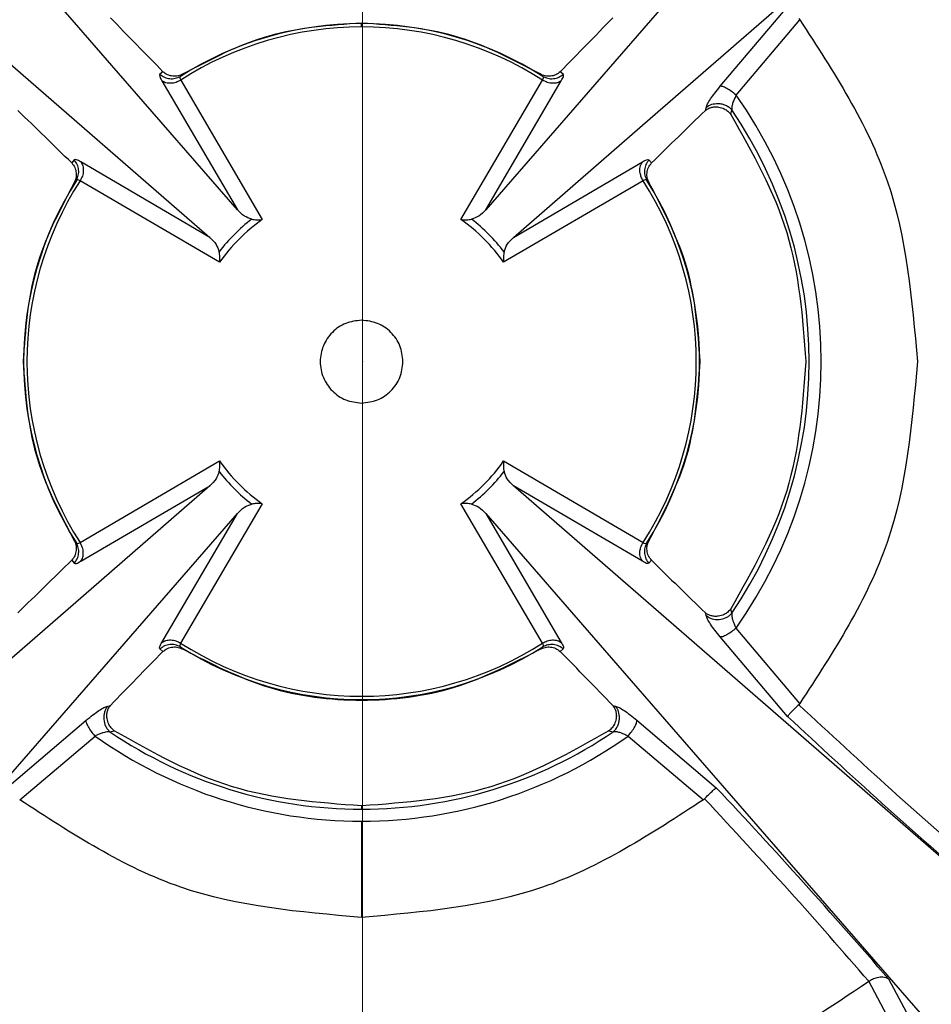
# Model space of a CAD drawing. Units: inches. Extents: x 0 to 11, y 0 to 8.5.
# Drawn here: x 2.1 to 2.1, y 2.4 to 2.4 of the extents above; entities that cross this region are included whole.
import ezdxf

# ---------------------------------------------------------------- set-up
doc = ezdxf.new("R2010")
doc.units = ezdxf.units.IN
doc.header["$MEASUREMENT"] = 0
doc.header["$PDSIZE"] = -1
doc.linetypes.add('CENTERX2', pattern=[0.7999999999999999, 0.5, -0.1, 0.1, -0.1])
doc.styles.add('SLDTEXTSTYLE0', font='TXT', dxfattribs={"width": 0.75})
doc.dimstyles.new('SLDDIMSTYLE0', dxfattribs={"dimtxt": 0.125, "dimasz": 0.13, "dimexe": 0, "dimexo": 0.0625, "dimgap": 0.03125, "dimtad": 0, "dimtih": 1, "dimtoh": 1, "dimlfac": 12, "dimrnd": 1e-09, "dimzin": 12, "dimdsep": 46, "dimtxsty": 'SLDTEXTSTYLE0', "dimsah": 1, "dimcen": 0.09, "dimadec": 0, "dimazin": 3, "dimtfac": 1, "dimtmove": 0, "dimatfit": 0, "dimfxl": 0, "dimfrac": 2, "dimtolj": 1, "dimtzin": 12, "dimarcsym": 0})
doc.dimstyles.new('SLDDIMSTYLE1', dxfattribs={"dimtxt": 0.125, "dimasz": 0.13, "dimexe": 0, "dimexo": 0.0625, "dimgap": 0.03125, "dimtad": 0, "dimtih": 1, "dimtoh": 1, "dimlfac": 12, "dimrnd": 1e-09, "dimzin": 12, "dimdsep": 46, "dimtxsty": 'SLDTEXTSTYLE0', "dimsah": 1, "dimcen": 0.09, "dimadec": 0, "dimazin": 3, "dimtfac": 1, "dimtofl": 0, "dimtmove": 0, "dimatfit": 3, "dimfxl": 0, "dimfrac": 2, "dimtolj": 1, "dimtzin": 12, "dimarcsym": 0})
doc.dimstyles.new('SLDDIMSTYLE2', dxfattribs={"dimtxt": 0.125, "dimasz": 0.13, "dimexe": 0, "dimexo": 0.0625, "dimgap": 0.03125, "dimtad": 0, "dimtih": 1, "dimtoh": 1, "dimlfac": 12, "dimrnd": 1e-09, "dimzin": 4, "dimdsep": 46, "dimtxsty": 'SLDTEXTSTYLE0', "dimsah": 1, "dimcen": 0.09, "dimadec": 0, "dimazin": 1, "dimtfac": 1, "dimtmove": 0, "dimatfit": 0, "dimfxl": 0, "dimfrac": 2, "dimtolj": 1, "dimtzin": 12, "dimarcsym": 0})

# ---------------------------------------------------------------- blocks, each defined once
blk = doc.blocks.new('_D')
at = {"color": 7, "linetype": 'Continuous', "lineweight": 18}
for p, q in [((1.796679346289298, 2.370682176072803), (1.796679346289298, 1.784951847658678)), ((1.796679346289298, 1.909951847658678), (1.535881046274713, 1.909951847658678)), ((2.076217271688209, 1.909951847658678), (2.326217271688209, 1.909951847658678)), ((1.157263435642381, 1.908996967022874), (1.119177498531043, 1.908996967022874)), ((1.119177498531043, 1.908996967022874), (1.119177498531043, 1.710559461056543)), ((1.388166204900554, 1.908996967022874), (1.426252142011891, 1.908996967022874)), ((1.426252142011891, 1.908996967022874), (1.426252142011891, 1.710559461056543)), ((2.076217271688209, 1.889588585697996), (2.076217271688209, 1.784951847658678)), ((1.119177498531043, 1.710559461056543), (1.157263435642381, 1.710559461056543)), ((1.426252142011891, 1.710559461056543), (1.388166204900554, 1.710559461056543))]:
    blk.add_line(p, q, dxfattribs=at)
for points in [[(1.796679346289298, 1.909951847658678), (1.666679346289298, 1.929951847658678), (1.666679346289298, 1.889951847658678)], [(2.076217271688209, 1.909951847658678), (2.206217271688208, 1.889951847658678), (2.206217271688208, 1.929951847658678)]]:
    blk.add_solid(points, dxfattribs=at)
at = {"color": 7, "linetype": 'Continuous', "lineweight": 18, "char_height": 0.125, "attachment_point": 1, "style": 'SLDTEXTSTYLE0'}
for s, insert in [('3.35', (1.111082861624313, 2.095521063054662)), ('8.5', (1.157263435642381, 1.87169294227788))]:
    blk.add_mtext(s, dxfattribs=dict(at, insert=insert))
blk = doc.blocks.new('_D_1')
at = {"color": 7, "linetype": 'Continuous', "lineweight": 18}
for p, q in [((0.9399293462893306, 2.370682176072807), (0.9399293462893306, 1.352404082897015)), ((2.076217271688209, 2.370682176072807), (2.076217271688209, 1.352404082897015)), ((0.9399293462893306, 1.477404082897015), (1.198726499800895, 1.477404082897015)), ((2.076217271688209, 1.477404082897015), (1.817420118176644, 1.477404082897015)), ((1.346441377841298, 1.476449202261211), (1.30835544072996, 1.476449202261211)), ((1.30835544072996, 1.476449202261211), (1.30835544072996, 1.27801169629488)), ((1.669705276802485, 1.476449202261211), (1.707791213913823, 1.476449202261211)), ((1.707791213913823, 1.476449202261211), (1.707791213913823, 1.27801169629488)), ((1.30835544072996, 1.27801169629488), (1.346441377841298, 1.27801169629488)), ((1.707791213913823, 1.27801169629488), (1.669705276802485, 1.27801169629488))]:
    blk.add_line(p, q, dxfattribs=at)
for points in [[(0.9399293462893306, 1.477404082897015), (1.069929346289331, 1.457404082897015), (1.069929346289331, 1.497404082897015)], [(2.076217271688209, 1.477404082897015), (1.946217271688209, 1.497404082897015), (1.946217271688209, 1.457404082897015)]]:
    blk.add_solid(points, dxfattribs=at)
at = {"color": 7, "linetype": 'Continuous', "lineweight": 18, "char_height": 0.125, "attachment_point": 1, "style": 'SLDTEXTSTYLE0'}
for s, insert in [('13.64', (1.300260822156351, 1.662973298292999)), ('34.6', (1.346441377841298, 1.439145177516217))]:
    blk.add_mtext(s, dxfattribs=dict(at, insert=insert))
blk = doc.blocks.new('_D_2')
at = {"color": 7, "linetype": 'Continuous', "lineweight": 18}
for p, q in [((0.660430904424615, 2.370692541492544), (0.6604199902246516, 0.8799498690710436)), ((2.076216905622349, 2.370682176074147), (2.076205991422385, 0.8799395036526463)), ((0.6604209053893011, 1.004949869067693), (1.058967096800293, 1.004946951184609)), ((2.076206906587035, 1.004939503649296), (1.677660715176042, 1.004942421532381)), ((1.206681974840695, 1.003989805722691), (1.168596037729358, 1.003989805722691)), ((1.168596037729358, 1.003989805722691), (1.168596037729358, 0.80555229975636)), ((1.529945873801883, 1.003989805722691), (1.568031810913221, 1.003989805722691)), ((1.568031810913221, 1.003989805722691), (1.568031810913221, 0.80555229975636)), ((1.168596037729358, 0.80555229975636), (1.206681974840695, 0.80555229975636)), ((1.568031810913221, 0.80555229975636), (1.529945873801883, 0.80555229975636))]:
    blk.add_line(p, q, dxfattribs=at)
for points in [[(0.6604209053893011, 1.004949869067693), (0.7904207589594731, 0.9849489172969941), (0.7904210518121609, 1.024948917295922)], [(2.076206906587035, 1.004939503649296), (1.946207053016863, 1.024940455419995), (1.946206760164175, 0.9849404554210675)]]:
    blk.add_solid(points, dxfattribs=at)
at = {"color": 7, "linetype": 'Continuous', "lineweight": 18, "char_height": 0.125, "attachment_point": 1, "style": 'SLDTEXTSTYLE0'}
for s, insert in [('16.99', (1.160501419155749, 1.190513901754479)), ('43.2', (1.206681974840695, 0.9666857809776968))]:
    blk.add_mtext(s, dxfattribs=dict(at, insert=insert))
blk = doc.blocks.new('_D_5')
at = {"color": 7, "linetype": 'Continuous', "lineweight": 18}
for p, q in [((1.576209918506817, 2.204408676072869), (1.576209918506817, 3.248865982548063)), ((2.576209918506817, 2.204408676072869), (2.576209918506817, 3.248865982548063)), ((1.576209918506817, 3.123865982548063), (1.326209918506817, 3.123865982548063)), ((2.576209918506817, 3.123865982548063), (2.826209918506817, 3.123865982548063)), ((1.914577987359345, 3.122911101912258), (1.876492050248007, 3.122911101912258)), ((1.876492050248007, 3.122911101912258), (1.876492050248007, 2.924473595945927)), ((2.237841886320532, 3.122911101912258), (2.27592782343187, 3.122911101912258)), ((2.27592782343187, 3.122911101912258), (2.27592782343187, 2.924473595945927)), ((1.876492050248007, 2.924473595945927), (1.914577987359345, 2.924473595945927)), ((2.27592782343187, 2.924473595945927), (2.237841886320532, 2.924473595945927))]:
    blk.add_line(p, q, dxfattribs=at)
for points in [[(1.576209918506817, 3.123865982548063), (1.446209918506817, 3.143865982548063), (1.446209918506817, 3.103865982548063)], [(2.576209918506817, 3.123865982548063), (2.706209918506817, 3.103865982548063), (2.706209918506817, 3.143865982548063)]]:
    blk.add_solid(points, dxfattribs=at)
at = {"color": 7, "linetype": 'Continuous', "lineweight": 18, "char_height": 0.125, "attachment_point": 1, "style": 'SLDTEXTSTYLE0'}
for s, insert in [('12.00', (1.868397431674398, 3.309435197944046)), ('30.5', (1.914577987359345, 3.085607077167264))]:
    blk.add_mtext(s, dxfattribs=dict(at, insert=insert))

msp = doc.modelspace()

# ---------------------------------------------------------------- linework, layer by layer
at = {"color": 7, "linetype": 'CENTERX2', "lineweight": 18}
msp.add_line((2.076217271688209, 1.939588585697996), (2.076217271688209, 2.901775766447618), dxfattribs=at)
at = {"color": 7, "linetype": 'Continuous', "lineweight": 25}
for p, q in [((2.100418925961132, 2.44890881170829), (2.080991483246349, 2.426567761293775)), ((2.047952618932426, 2.444921886608635), (2.070293668704684, 2.425494444451481)), ((2.090083044120354, 2.431354337389337), (2.092696135929644, 2.434433545288869)), ((2.076179616344144, 2.433655487661881), (2.076179620101747, 2.433783311366143)), ((2.090694348135128, 2.43101239763192), (2.093165912277832, 2.433936024246488)), ((2.093125432292736, 2.43398085938092), (2.093165912398603, 2.433936024340735)), ((2.068478449102432, 2.431921443668516), (2.068360397495449, 2.431820262141757)), ((2.069152576844289, 2.431739560039071), (2.069260995419041, 2.431833900707833)), ((2.083098195336532, 2.431833453641358), (2.083206543195223, 2.431739147024558)), ((2.083998726197605, 2.431819801544909), (2.083880682255805, 2.431920991627269)), ((2.068439416200595, 2.431567316849019), (2.071367333347098, 2.426568043517782)), ((2.06916527409456, 2.431595978528626), (2.072328051097221, 2.426189044409154)), ((2.080030742271415, 2.42618881814238), (2.083193837219066, 2.431595566578373)), ((2.080991483167431, 2.426567761253512), (2.083919693864206, 2.431566862094853)), ((2.089505618653419, 2.430415801371963), (2.089531654887497, 2.430522088524228)), ((2.090490199144345, 2.430267423625541), (2.090528709311282, 2.430438063462266)), ((2.065041629175625, 2.428501686774243), (2.064940439094135, 2.42838364283211)), ((2.070293668788806, 2.425494444286597), (2.065294568625525, 2.428422654440544)), ((2.082065082941648, 2.425494097372959), (2.087064356247331, 2.428422014502703)), ((2.087317301826163, 2.428501033502634), (2.087418483629622, 2.428382982148508)), ((2.065027941122803, 2.427601098008002), (2.065122288255664, 2.427709511020451)), ((2.070672612578862, 2.42453370284951), (2.065265864142606, 2.427696797797258)), ((2.087093017700179, 2.427696157019318), (2.081686083569021, 2.424533380023015)), ((2.087236598916384, 2.427708854743602), (2.087330901100008, 2.427600498240904)), ((2.065265452445658, 2.413668234277604), (2.070672386574996, 2.4168310112727)), ((2.081685857564865, 2.416830688446645), (2.08709260600115, 2.413667593498873)), ((2.06529411387078, 2.412942376776686), (2.070293387202143, 2.415870293923305)), ((2.087063901519008, 2.412941736855382), (2.082064800697314, 2.415869947535089)), ((2.104405851211586, 2.396442504689674), (2.082064800737564, 2.415869947456196)), ((2.072327727872311, 2.415175573153775), (2.069164632924661, 2.409768824717784)), ((2.083193196435, 2.409768413017142), (2.08003041939866, 2.415175347227855)), ((2.051939544113651, 2.392455579508538), (2.071366986879974, 2.414796629982368)), ((2.06843877627928, 2.409797529201102), (2.07136698695882, 2.414796630022594)), ((2.08099113679669, 2.414796347778325), (2.083919053943251, 2.409797074446999)), ((2.065121871228365, 2.413655536550939), (2.065027569042349, 2.413763893057048)), ((2.087330529023842, 2.413763293292694), (2.087236181890554, 2.413654880279683)), ((2.064939986514354, 2.412981409149535), (2.065041168317883, 2.412863357793862)), ((2.087418031050466, 2.412980748468148), (2.0873168409688, 2.41286270452235)), ((2.089531065864987, 2.41084152821199), (2.089505036367122, 2.410947816421648)), ((2.09052813461996, 2.410925485453388), (2.090489634984596, 2.411096125333031)), ((2.092695327408479, 2.406929875237563), (2.090082405923618, 2.410009247882241)), ((2.09316512970231, 2.407427364641777), (2.090693738257394, 2.41035113722338)), ((2.069260332715307, 2.409530901696637), (2.069151919692262, 2.409625248838752)), ((2.083205894174531, 2.409624831809878), (2.083097538765121, 2.409530530300201)), ((2.068477787891873, 2.409443399669466), (2.068359743941484, 2.409544589755154)), ((2.083998072927573, 2.409544128892696), (2.083880021573139, 2.409442947087518)), ((2.066338567635776, 2.407330364854953), (2.066444855828189, 2.407356394335141)), ((2.085912840791321, 2.407355812067611), (2.086019127948013, 2.407329775832443)), ((2.093165129878511, 2.407427364504299), (2.09312465031504, 2.407382536058847)), ((2.062426914660966, 2.404166103311327), (2.065506287273433, 2.406779024768676)), ((2.086851376813048, 2.406778386599651), (2.089930584712946, 2.404165294790168)), ((2.066422524776189, 2.406333296177806), (2.066593164654683, 2.406371795812686)), ((2.085764463107569, 2.406371231616375), (2.085935102939929, 2.40633272145052)), ((2.062924403903812, 2.403696300861163), (2.065848176182683, 2.406167692816491)), ((2.086509436146494, 2.406167082579319), (2.089433058666661, 2.403695515701616)), ((2.089477898658103, 2.40373599832989), (2.089433058871433, 2.403695515439163)), ((2.076178728863215, 2.403457786108542), (2.076178725119876, 2.403330414130133)), ((2.076178711483781, 2.402866428195469), (2.076178601868818, 2.399136636125129)), ((2.096655155006265, 2.395132375942964), (2.095842248580059, 2.396659516159648)), ((2.096604704269241, 2.396755013889065), (2.097491159812463, 2.395090667090471))]:
    msp.add_line(p, q, dxfattribs=at)
at = {"color": 7, "linetype": 'Continuous', "lineweight": 25, "flags": 128}
for points in [[(2.07136733341949, 2.426568043480843), (2.066757302316465, 2.431869923137096), (2.051941204620035, 2.448910234935056)], [(2.082065082904667, 2.425494097300484), (2.087366962560905, 2.430104128403496), (2.104407274359106, 2.444920226100136)], [(2.070293387239079, 2.415870293995689), (2.064991507582832, 2.411260262892678), (2.047951195784607, 2.396444165196045)], [(2.080991136724261, 2.414796347815283), (2.085601167827277, 2.40949446815904), (2.100417265523492, 2.392454156361322)]]:
    msp.add_lwpolyline(points, dxfattribs=at)
at = {"color": 7, "linetype": 'Continuous', "lineweight": 25}
for centre, radius, start, end in [((2.076179235071863, 2.420682195648078), 0.04593175853018423, 89.99831613275268, 355.4419136097494), ((2.076179235071863, 2.420682195648078), 0.04593175853018423, 2.050645525357726, 89.99831613275268), ((2.26866862368138, 2.628935379723281), 0.280874699800326, 223.9475154406076, 224.5418446244379), ((2.076179235071863, 2.420682195648078), 0.01310111572218465, 89.99831613275147, 122.434864936278), ((2.076179235071863, 2.420682195648078), 0.01297329200144189, 89.99831613275215, 122.7276390851514), ((2.076179235071863, 2.420682195648078), 0.01297329211685703, 57.26899375187261, 89.9983161327534), ((2.076179235071863, 2.420682195648078), 0.01310111572476048, 57.56176745038232, 89.9983161327518), ((1.883702085791364, 2.628946695188423), 0.2808747021994778, 315.4547878412931, 316.0491164139281), ((2.07617923507933, 2.420682195648077), 0.01781576773284074, 324.5576950386184, 35.43892364336479), ((1.867914716606618, 2.228205027019152), 0.2808747292654204, 45.45478785836265, 46.0491139110381), ((2.284432418039749, 2.228192808179546), 0.2808746982103849, 133.9475154395092, 134.5418444730366), ((2.076179235071863, 2.420682195648078), 0.01735178263806238, 325.7857704732406, 34.21086642349967), ((2.076179235071863, 2.420682195648078), 0.01310111572634576, 147.5617487089006, 212.4348694344338), ((2.076179235071863, 2.420682195648078), 0.01297329211598244, 147.2689936726231, 212.7276411532183), ((2.076179235071863, 2.420682195648078), 0.01297329211583752, 327.2689933832428, 32.72764115102534), ((2.076179235071863, 2.420682195648078), 0.01310111572633969, 327.5617487176222, 32.43486942607369), ((2.076179235071863, 2.420682195648078), 0.006974496605252529, 127.6405422486157, 142.3560937696661), ((2.076179235071863, 2.420682195648078), 0.006719895918132086, 124.9668001229362, 145.0298327074619), ((2.076179235071863, 2.420682195648078), 0.006719895919561761, 34.96680056800047, 55.02983272696305), ((2.076179235071863, 2.420682195648078), 0.00697449658939278, 37.64053807264028, 52.35609418778623), ((2.076179235071863, 2.420682195648078), 0.006719895919562124, 214.9668005679991, 235.0298327269639), ((2.076179235071863, 2.420682195648078), 0.006719895832487297, 304.9668017162797, 325.0298327074618), ((2.076179235071863, 2.420682195648078), 0.006974496589507102, 217.640538066296, 232.3560941814571), ((2.076179235071863, 2.420682195648078), 0.006974496589449579, 307.6405380694679, 322.3560941846184), ((1.867926052084881, 2.613171583133362), 0.2808746982357959, 313.9475154399117, 314.5418444733829), ((2.284443753544964, 2.613159364294758), 0.2808747292825882, 225.4547878599942, 226.0491139122305), ((2.076179235071863, 2.420682195648078), 0.013101115724836, 237.5617486484424, 302.434869467278), ((2.076179235071863, 2.420682195648078), 0.01297329211582937, 237.2689937518718, 302.7276411146652), ((2.268656403693491, 2.21241767719941), 0.2808747292476109, 135.4547878599653, 136.0491139172631), ((1.883689847597036, 2.212429012671068), 0.2808746982213644, 43.94751543993044, 44.54184447254), ((2.257358428140532, 2.582283469353385), 0.2405469178327818, 226.8008481559019, 229.1764280868492), ((2.076179235071863, 2.420682195648078), 0.01735178152562472, 235.7857705040405, 269.9983161327528), ((2.076179235071863, 2.420682195648078), 0.01735178263806264, 269.9983161327522, 304.2108664205525), ((2.076179235071863, 2.420682195640611), 0.01781576745097721, 234.5576931615599, 269.9983161327531), ((2.076179235071863, 2.420682195640611), 0.01781576511807496, 269.9983161327531, 305.4389212508077), ((1.914562026933774, 2.239507728339094), 0.2405540379927102, 40.82024111310872, 43.19575118123937)]:
    msp.add_arc(centre, radius, start, end, dxfattribs=at)
for points in [[(2.07617962075464, 2.433805555198976), (2.074957643818231, 2.433718618220894), (2.072513689945414, 2.433544744264731), (2.070345222002284, 2.432404178850248), (2.069260988030719, 2.431833896143007)], [(2.083098195526752, 2.431833453524797), (2.08201398732779, 2.432403810268212), (2.079845570929864, 2.433544523755044), (2.077401604146381, 2.433718544716612), (2.07617962075464, 2.433805555197395)], [(2.093165912277832, 2.433936024246488), (2.094479711484344, 2.4319174910345), (2.097107309897367, 2.427880424610525), (2.097518966972792, 2.423081183297154), (2.097724795510504, 2.420681562640468)], [(2.090490198007771, 2.430267424948506), (2.091331946154576, 2.428778056250475), (2.093015442448186, 2.425799318854414), (2.093274243825552, 2.422387565918992), (2.093403644514235, 2.42068168945128)], [(2.065027941222227, 2.427601098170256), (2.064457594785602, 2.426516897719941), (2.063316901912352, 2.424348496819314), (2.063142884303326, 2.421904553168434), (2.063055875498812, 2.420682581342994)], [(2.089302594646054, 2.420681809977439), (2.089215656054133, 2.42190379804071), (2.089041778870291, 2.424347774167252), (2.087901193625877, 2.426516257019938), (2.08733090100367, 2.427600498446281)], [(2.076179282227091, 2.422286713787158), (2.075969278848215, 2.422262601527736), (2.075549272090465, 2.422214377008892), (2.075015166184194, 2.421843349148322), (2.074658279726541, 2.421312994289057), (2.074532944804525, 2.420682244030948), (2.074658242652052, 2.420051486406985), (2.07501509793586, 2.419521110571544), (2.075549182032913, 2.419150051317908), (2.075969185955394, 2.419101802111967), (2.076179187916635, 2.419077677508997)], [(2.077783753210909, 2.420682148491803), (2.077759640958914, 2.420892400514399), (2.077711416454925, 2.42131290455959), (2.077340388484808, 2.421843280811933), (2.076810034041933, 2.422214339956255), (2.076389532832039, 2.422262589176857), (2.076179282227091, 2.422286713787158)], [(2.063055875497675, 2.420682581342994), (2.063142814087877, 2.419460593275823), (2.063316691268282, 2.417016617141482), (2.064457276515347, 2.414848134281676), (2.06502756913888, 2.413763892851773)], [(2.076179187916635, 2.419077677508997), (2.076389439939043, 2.419101789761094), (2.076809943983857, 2.419150014265287), (2.07734032023567, 2.419521042235178), (2.077711379379735, 2.420051396677538), (2.077759628600518, 2.420471897887049), (2.077783753210909, 2.420682148491803)], [(2.087330528924412, 2.413763293130425), (2.087900875361892, 2.414847493583949), (2.08904156823685, 2.417015894490996), (2.089215585842286, 2.419459838148625), (2.089302594645003, 2.420681809977439)], [(2.093403644611529, 2.420681689451277), (2.093274143593618, 2.418975820176279), (2.093015141557797, 2.415564081626284), (2.091331469416153, 2.412585442657302), (2.090489633345332, 2.411096123172811)], [(2.097724794874932, 2.420681562640487), (2.097518825170975, 2.418281953181096), (2.097106885763063, 2.413482734262314), (2.094479048221228, 2.409445821313054), (2.09316512945031, 2.407427364838424)], [(2.069260332553048, 2.409530901796063), (2.070344538592185, 2.408972977883492), (2.07251295067046, 2.407857130058351), (2.076178878832142, 2.407409738279461), (2.079844831005002, 2.407856933266836), (2.082013302980035, 2.408972664687733), (2.083097538967551, 2.409530530398181)], [(2.076178728863215, 2.403457786108342), (2.074472859588607, 2.403587287127379), (2.071061121039392, 2.403846289165453), (2.068082482071944, 2.405529961308575), (2.06659316258822, 2.406371797380136)], [(2.085764464430512, 2.406371232752841), (2.084275095723158, 2.40552948459394), (2.08129635830845, 2.403845988276139), (2.077884605344962, 2.403587186896778), (2.076178728863218, 2.403457786207098)], [(2.076178601868818, 2.399136636124383), (2.07377899247044, 2.399342605842502), (2.068979773673684, 2.39975454527874), (2.064942860830849, 2.402382382765652), (2.062924404409431, 2.403696301509108)], [(2.089433058666661, 2.403695515701616), (2.087414526029264, 2.402381717520532), (2.083377460754469, 2.399754121158364), (2.078578221497369, 2.39934246447066), (2.076178601868818, 2.399136636126807)]]:
    msp.add_open_spline(points, degree=3, dxfattribs=at)
for points, knots in [([(2.068360397495449, 2.431820262141757), (2.068349807138893, 2.431797873943317), (2.06832870439127, 2.431753262366837), (2.068402603272244, 2.431629145836066), (2.068439416200595, 2.431567316849019)], [0, 0, 0, 0, 0.5018472828427359, 1, 1, 1, 1]), ([(2.068360429208331, 2.431820300429715), (2.068418118185205, 2.431778128643174), (2.068533840096483, 2.431693533630311), (2.068744863412203, 2.431645192571402), (2.06896047802524, 2.431650069594166), (2.069088652868118, 2.431709817454395), (2.069152549803793, 2.431739602590823)], [0, 0, 0, 0, 0.2492569315478492, 0.5000000014128717, 0.7507430707145776, 1, 1, 1, 1]), ([(2.06926097816724, 2.431833912403089), (2.069197348367626, 2.431804276548138), (2.069069375353447, 2.431744672562131), (2.068855359735777, 2.43173928314636), (2.06864583886759, 2.431789853630867), (2.068534594930201, 2.431877345729319), (2.06847848311349, 2.431921477038469)], [0, 0, 0, 0, 0.244948463826702, 0.4926432807367924, 0.7440875619254573, 1, 1, 1, 1]), ([(2.083880648254215, 2.431921024989254), (2.083824538893677, 2.431876900032329), (2.083713299712183, 2.43178942043811), (2.083503795190206, 2.431738857867779), (2.083289797331435, 2.4317442462309), (2.083161831865745, 2.431803839920738), (2.083098205877031, 2.431833470629434)], [0, 0, 0, 0, 0.2559118137380736, 0.507355999457899, 0.7550514003975614, 1, 1, 1, 1]), ([(2.083206570236968, 2.431739189572751), (2.083270465110199, 2.431709400785311), (2.083398635814615, 2.431649645601883), (2.08361424912417, 2.431644755480012), (2.083825274427447, 2.431693083233342), (2.083941001264171, 2.431777670387705), (2.083998692694395, 2.431819838255176)], [0, 0, 0, 0, 0.2492569232680248, 0.4999999815450621, 0.7507430688239072, 1, 1, 1, 1]), ([(2.083919693864206, 2.431566862094853), (2.083956510658275, 2.431628689192797), (2.084030417087753, 2.431752801576003), (2.084009315794295, 2.431797413324015), (2.083998726197605, 2.431819801544909)], [0, 0, 0, 0, 0.4981541434253434, 1, 1, 1, 1]), ([(2.069165274161831, 2.431595978425852), (2.069105918064946, 2.431563394170644), (2.068984097783467, 2.431496519437472), (2.068782195736806, 2.431462249590829), (2.068589228228616, 2.431480926207293), (2.068488497091765, 2.431539013851636), (2.068439416202096, 2.431567316850612)], [0, 0, 0, 0, 0.2436199128199314, 0.4999965953130269, 0.7563751119437646, 1, 1, 1, 1]), ([(2.069152576428579, 2.431739559778979), (2.069139441200249, 2.431722971964144), (2.069113916341192, 2.431690737911943), (2.069148491763624, 2.43162694402083), (2.069165274489638, 2.431595978805638)], [0, 0, 0, 0, 0.5146053226842038, 1, 1, 1, 1]), ([(2.083193837494309, 2.431595566429791), (2.083210622026155, 2.431626530658811), (2.083245201161377, 2.431690322504314), (2.083219678162005, 2.431722558023521), (2.08320654389338, 2.431739146589871)], [0, 0, 0, 0, 0.4853947832283915, 1, 1, 1, 1]), ([(2.083919693863323, 2.431566862096435), (2.083870611301063, 2.431538561978474), (2.083769876731402, 2.43148048024694), (2.083576908087638, 2.431461814985552), (2.083375008023757, 2.43149609672973), (2.083253191665327, 2.431562978651646), (2.083193837480941, 2.431595566408961)], [0, 0, 0, 0, 0.2436248920273225, 0.5000034131707796, 0.7563800955019484, 1, 1, 1, 1]), ([(2.089531654887497, 2.430522088524228), (2.089548140289792, 2.430568076723464), (2.089580835152998, 2.430659283347135), (2.089702165794933, 2.430859437123532), (2.089867809040281, 2.431092989747578), (2.090010652988569, 2.431266436980307), (2.090083044120354, 2.431354337389337)], [0, 0, 0, 0, 0.2520347788417503, 0.4998508662615211, 0.7465320562332199, 1, 1, 1, 1]), ([(2.090694355765804, 2.431012406619023), (2.090635020327797, 2.431061807122104), (2.090512200057144, 2.431164062761611), (2.090327300695035, 2.431282269927149), (2.090170525578398, 2.431355175614505), (2.090111540506453, 2.431354610434194), (2.090083044120818, 2.431354337388905)], [0, 0, 0, 0, 0.241551944944992, 0.4999958920234829, 0.7584421039124165, 1, 1, 1, 1]), ([(2.090694348131948, 2.431012397629657), (2.09066848776629, 2.430955165020483), (2.090616817334422, 2.43084081112185), (2.090559120371613, 2.430685592702032), (2.090523414681352, 2.430547127538188), (2.090526943835045, 2.430474406233603), (2.09052870742751, 2.430438065865351)], [0, 0, 0, 0, 0.2506330775411983, 0.5007786637143695, 0.7505285788855679, 1, 1, 1, 1]), ([(2.09000416858548, 2.43067754483886), (2.089917306848396, 2.430672782987099), (2.089787358021603, 2.430665659055773), (2.089629732290968, 2.430598629448373), (2.089564409186659, 2.430547561665694), (2.089531731373557, 2.430522015062)], [0, 0, 0, 0, 0.5018622537583836, 0.750807124947168, 1, 1, 1, 1]), ([(2.090528622766041, 2.430438006311097), (2.090494941173355, 2.430473127846156), (2.090427543734168, 2.430543406634493), (2.0902963995093, 2.430615570726852), (2.090154024271456, 2.430664129218382), (2.090054226361668, 2.43067306353667), (2.090004170002687, 2.430677544787274)], [0, 0, 0, 0, 0.2481754704223449, 0.4966033326011531, 0.7475076948277586, 1, 1, 1, 1]), ([(2.089505691612116, 2.430415721382326), (2.089538540688764, 2.430441252790007), (2.089605451145776, 2.43049325784861), (2.089731196295825, 2.430539728909034), (2.0898709041646, 2.4305618104501), (2.090043657028126, 2.430551224781259), (2.090218742330654, 2.430496277638623), (2.090381425891017, 2.430397363447037), (2.090454454401701, 2.430310014130882), (2.090490111389818, 2.430267364849128)], [0, 0, 0, 0, 0.1145640035281595, 0.2333560214030259, 0.365472436992325, 0.5007952850944949, 0.7008484642434434, 0.8539359127541505, 1, 1, 1, 1]), ([(2.064940405731423, 2.428383608829779), (2.064984533852052, 2.428327494403559), (2.065072019624346, 2.428216245298801), (2.065122577991508, 2.42800672127802), (2.065117176104093, 2.427792705778412), (2.065057564580909, 2.427664736140863), (2.065027924980106, 2.427601108023858)], [0, 0, 0, 0, 0.255912479674554, 0.5073567739722891, 0.7550515776404777, 1, 1, 1, 1]), ([(2.065122245563729, 2.427709538153593), (2.06515203320866, 2.427773432764003), (2.065211786103359, 2.427901602947866), (2.065216674615352, 2.428117214029422), (2.065168346364572, 2.428328236923452), (2.065083759959272, 2.428443962476864), (2.065041592463742, 2.428501653269361)], [0, 0, 0, 0, 0.2492569274454638, 0.5000000158799639, 0.7507430772030882, 1, 1, 1, 1]), ([(2.065294568625525, 2.428422654440544), (2.065232741528133, 2.428459471234376), (2.065108629144969, 2.428533377664011), (2.065064017396793, 2.428512276370867), (2.065041629175625, 2.428501686774243)], [0, 0, 0, 0, 0.4981541391398379, 0.9999999999999999, 0.9999999999999999, 0.9999999999999999, 0.9999999999999999]), ([(2.065294568624479, 2.428422654438078), (2.065322868752034, 2.42837357185382), (2.065380950503239, 2.428272837239039), (2.065399615735114, 2.428079868503941), (2.06536533392012, 2.427877968364745), (2.065298451931253, 2.42775615198814), (2.065265864142609, 2.427696797797253)], [0, 0, 0, 0, 0.2436249018456124, 0.5000034331718833, 0.7563801149105436, 1, 1, 1, 1]), ([(2.086978862244891, 2.427981698765538), (2.086973495822604, 2.428023601738071), (2.086962788275284, 2.428107210152995), (2.0869764068196, 2.428226131570761), (2.087008611943693, 2.428333893557542), (2.087046044775516, 2.428393067610398), (2.087064356248928, 2.428422014501208)], [0, 0, 0, 0, 0.256663743822955, 0.5121175776433109, 0.7613366242952454, 1, 1, 1, 1]), ([(2.087064356247331, 2.428422014502703), (2.087125556058359, 2.42845800657898), (2.087248189991993, 2.428530128531962), (2.087294235222535, 2.428510744191362), (2.087317301826163, 2.428501033502634)], [0, 0, 0, 0, 0.4990446707027129, 0.9999999999999999, 0.9999999999999999, 0.9999999999999999, 0.9999999999999999]), ([(2.087317340368828, 2.428501002073833), (2.087275168524124, 2.428443313163583), (2.087190573394959, 2.428327591386452), (2.087142232072452, 2.428116568191148), (2.08714710879768, 2.42790095363418), (2.087206856445749, 2.427772778744529), (2.087236641476508, 2.427708881785333)], [0, 0, 0, 0, 0.2492569319472741, 0.5000000000304929, 0.7507430692290608, 0.9999999999999999, 0.9999999999999999, 0.9999999999999999, 0.9999999999999999]), ([(2.087330918037169, 2.427600508748428), (2.087301290724004, 2.42766413654494), (2.087241703864343, 2.427792105644269), (2.087236327555017, 2.428006104469715), (2.087286902269685, 2.428215606750444), (2.087374388622055, 2.428326841177006), (2.08741851699102, 2.428382948143223)], [0, 0, 0, 0, 0.2449485724937601, 0.492643937434025, 0.7440881358185504, 1, 1, 1, 1]), ([(2.087093017620906, 2.42769615696741), (2.08706723803936, 2.427740524794039), (2.087014410833456, 2.427831442806368), (2.086990899923824, 2.427930818344683), (2.086978862295841, 2.427981698798887)], [0, 0, 0, 0, 0.4879982029060285, 0.9999999999999999, 0.9999999999999999, 0.9999999999999999, 0.9999999999999999]), ([(2.065265864334297, 2.427696798063479), (2.065234900145085, 2.427713582580466), (2.065171108384581, 2.427748161683457), (2.065138872841644, 2.427722638834478), (2.065122284263817, 2.427709504643826)], [0, 0, 0, 0, 0.485394805950624, 1, 1, 1, 1]), ([(2.087236598655572, 2.427708855160063), (2.087220010851546, 2.427721990387296), (2.087187776819838, 2.427747515244622), (2.087123982907825, 2.427712939804629), (2.087093017681968, 2.427696157069809)], [0, 0, 0, 0, 0.5146053145273187, 1, 1, 1, 1]), ([(2.071919871732684, 2.426205006474308), (2.071822252325505, 2.426239219464111), (2.071604140801583, 2.426315661716318), (2.071451601320769, 2.426478233410043), (2.071367333398562, 2.426568043462934)], [0, 0, 0, 0, 0.4475664807737864, 1, 1, 1, 1]), ([(2.080991483215367, 2.426567761320288), (2.080907210540633, 2.426477957429665), (2.080754660901301, 2.426315395232983), (2.080536545354351, 2.426238964610795), (2.080438922917862, 2.426204756395632)], [0, 0, 0, 0, 0.5524278857959597, 1, 1, 1, 1]), ([(2.07191987173305, 2.426205006473833), (2.07198269000092, 2.426194415567758), (2.072129159497745, 2.426169721402568), (2.072255752168719, 2.42618202042315), (2.072328051403256, 2.426189044603672)], [0, 0, 0, 0, 0.4288829362583174, 1, 1, 1, 1]), ([(2.080030742267931, 2.426188818137422), (2.080080648217506, 2.426183755609915), (2.080149078654628, 2.426176813933158), (2.08022753596536, 2.426178000282215), (2.080310621517077, 2.426181800799138), (2.080376262100613, 2.42619354516602), (2.080438922917495, 2.426204756395156)], [0, 0, 0, 0, 0.4009904004686393, 0.5498332086709496, 0.5702686149543142, 0.9999999999999999, 0.9999999999999999, 0.9999999999999999, 0.9999999999999999]), ([(2.070293668652293, 2.425494444390258), (2.070383472723332, 2.425410171670142), (2.070546035258936, 2.425257621937086), (2.070622466043376, 2.425039506111332), (2.070656674334362, 2.424941883540914)], [0, 0, 0, 0, 0.552427843875934, 1, 1, 1, 1]), ([(2.081702046186553, 2.424941558880882), (2.081736259065218, 2.425039178293869), (2.081812701099143, 2.425257289916462), (2.081975272800848, 2.425409829381259), (2.082065082886734, 2.42549409732144)], [0, 0, 0, 0, 0.4475663049355297, 1, 1, 1, 1]), ([(2.070672612583821, 2.424533702846027), (2.070677675095182, 2.424583608230006), (2.070684616776966, 2.424652038159381), (2.070683430521074, 2.424730494965748), (2.070679630012212, 2.42481358106415), (2.0706678855941, 2.424879222251863), (2.070656674334838, 2.424941883540548)], [0, 0, 0, 0, 0.4009858898563879, 0.5498291754507098, 0.5702654845650648, 1, 1, 1, 1]), ([(2.081702046186078, 2.424941558880516), (2.081691455257464, 2.4248787409268), (2.08166676092368, 2.424732271474182), (2.081679059848244, 2.42460567883296), (2.081686083998715, 2.424533379360279)], [0, 0, 0, 0, 0.4288809208561799, 1, 1, 1, 1]), ([(2.070656423957435, 2.416422832416257), (2.070667014938799, 2.416485650494691), (2.070691709340305, 2.416632119910259), (2.070679410331683, 2.416758712572639), (2.070672386145011, 2.416831011935876)], [0, 0, 0, 0, 0.4288818808404276, 1, 1, 1, 1]), ([(2.081685857559907, 2.416830688450128), (2.081680795054736, 2.416780783158469), (2.081673853378259, 2.416712353324338), (2.081675039623307, 2.416633896620064), (2.08167884013057, 2.41655081045138), (2.081690584555155, 2.416485169170201), (2.081701795818836, 2.416422507802137)], [0, 0, 0, 0, 0.4009852127027273, 0.549828498793096, 0.5702649061395644, 1, 1, 1, 1]), ([(2.07065642395696, 2.41642283241589), (2.070622211078451, 2.416325213002823), (2.070545769044827, 2.416107101379913), (2.07038319734299, 2.415954561915034), (2.070293387256985, 2.415870293974764)], [0, 0, 0, 0, 0.4475663046474836, 1, 1, 1, 1]), ([(2.082064800764067, 2.415869947487166), (2.081974996868312, 2.415954220163924), (2.081812434662606, 2.416106769806668), (2.081736004036264, 2.416324885361812), (2.081701795819312, 2.416422507801771)], [0, 0, 0, 0, 0.5524278867014665, 1, 1, 1, 1]), ([(2.07136698691093, 2.414796629955878), (2.071451259587628, 2.414886433851516), (2.07160380923036, 2.415048996057111), (2.071821924785303, 2.415125426683662), (2.071919547225247, 2.415159634900735)], [0, 0, 0, 0, 0.5524278863586937, 0.9999999999999999, 0.9999999999999999, 0.9999999999999999, 0.9999999999999999]), ([(2.072327727875794, 2.415175573158733), (2.072277822579227, 2.415180635664216), (2.072209392741188, 2.415187577340834), (2.072130936033485, 2.415186391095434), (2.072047849868785, 2.4151825905887), (2.071982208591371, 2.415170846164629), (2.071919547225614, 2.41515963490121)], [0, 0, 0, 0, 0.400985249294378, 0.5498285262812402, 0.570264923557612, 1, 1, 1, 1]), ([(2.080438598303993, 2.415159384533757), (2.080375781547136, 2.415169975212787), (2.080229311962492, 2.415194669457385), (2.080102719371754, 2.415182370910046), (2.080030418844528, 2.415175346869765)], [0, 0, 0, 0, 0.428872362876334, 1, 1, 1, 1]), ([(2.080438598304359, 2.415159384533281), (2.080536217717386, 2.415125171654694), (2.080754329340138, 2.415048729620921), (2.080906868804975, 2.414886157919149), (2.080991136745201, 2.414796347833202)], [0, 0, 0, 0, 0.4475663047913255, 1, 1, 1, 1]), ([(2.065027552103513, 2.413763882548485), (2.065057179416217, 2.413700254752481), (2.065116766275134, 2.413572285653781), (2.065122142584941, 2.413358286829238), (2.065071567871664, 2.413148784548167), (2.064984081520132, 2.413037550120635), (2.064939953151563, 2.412981443153893)], [0, 0, 0, 0, 0.2449485707947028, 0.4926439355335266, 0.7440881346984397, 1, 1, 1, 1]), ([(2.065041129775851, 2.41286338922338), (2.065083301620282, 2.41292107813348), (2.065167896748898, 2.41303679991031), (2.06521623807118, 2.413247823104774), (2.065211361346146, 2.41346343766088), (2.065151613698656, 2.41359161255019), (2.065121828668186, 2.413655509509216)], [0, 0, 0, 0, 0.2492569319459279, 0.5000000000281085, 0.750743069229023, 1, 1, 1, 1]), ([(2.065121871489177, 2.413655536134477), (2.06513845929337, 2.413642400907191), (2.065170693325403, 2.413616876049762), (2.065234487238289, 2.413651451490742), (2.065265452464567, 2.41366823422604)], [0, 0, 0, 0, 0.5146053145598586, 1, 1, 1, 1]), ([(2.065294113863677, 2.412942376775245), (2.06532241683738, 2.412991457624911), (2.065380504429841, 2.413092188679639), (2.065399181061756, 2.413285156029775), (2.065364911298625, 2.413487057946199), (2.06529803665806, 2.413608878193853), (2.065265452445995, 2.413668234277858)], [0, 0, 0, 0, 0.2436248735427039, 0.5000033747863225, 0.7563800578283518, 0.9999999999999999, 0.9999999999999999, 0.9999999999999999, 0.9999999999999999]), ([(2.086978433398817, 2.41338205761382), (2.086990474062892, 2.413432937514892), (2.087013990899761, 2.413532311961843), (2.087066823695022, 2.413623227086566), (2.08709260600116, 2.413667593498881)], [0, 0, 0, 0, 0.5120018539334531, 1, 1, 1, 1]), ([(2.087092605773879, 2.413667593177635), (2.087123569964563, 2.413650808659803), (2.087187361728053, 2.413616229555095), (2.087219597269355, 2.413641752406548), (2.087236185846331, 2.413654886598464)], [0, 0, 0, 0, 0.4853948063106176, 1, 1, 1, 1]), ([(2.087236224582409, 2.413654853146592), (2.087206436936841, 2.413590958536026), (2.087146684040865, 2.413462788351854), (2.08714179552799, 2.413247177269028), (2.087190123778523, 2.413036154373633), (2.087274710184273, 2.412920428819506), (2.087316877680026, 2.412862738026654)], [0, 0, 0, 0, 0.2492569274436743, 0.500000015861903, 0.7507430771989287, 1, 1, 1, 1]), ([(2.087418064415277, 2.412980782467871), (2.087373936295636, 2.413036896892978), (2.087286450524603, 2.413148145996416), (2.087235892156467, 2.413357670015727), (2.087241294042165, 2.413571685517611), (2.087300905565893, 2.413699655157733), (2.087330545167169, 2.413763283276448)], [0, 0, 0, 0, 0.2559124738169394, 0.5073567664030131, 0.7550515722193092, 1, 1, 1, 1]), ([(2.087063901520867, 2.412941736856079), (2.087045591749126, 2.412970684822929), (2.087008162395881, 2.413029861075495), (2.086975963606295, 2.413137624954292), (2.086962352052194, 2.413256547171641), (2.086973064513846, 2.413340154956752), (2.086978433399104, 2.413382057613632)], [0, 0, 0, 0, 0.2386633753988312, 0.48788242207515, 0.7433362560525976, 1, 1, 1, 1]), ([(2.065041168317883, 2.412863357793862), (2.065063556623362, 2.412852767538952), (2.065108168394157, 2.412831665002847), (2.065232284915116, 2.412905563870664), (2.06529411387078, 2.412942376776686)], [0, 0, 0, 0, 0.5018474963170939, 0.9999999999999999, 0.9999999999999999, 0.9999999999999999, 0.9999999999999999]), ([(2.0873168409688, 2.41286270452235), (2.087293601934797, 2.412852983141998), (2.087247471924042, 2.412833685981017), (2.087124783085989, 2.412905901522646), (2.087063901519008, 2.412941736855382)], [0, 0, 0, 0, 0.5037725684980245, 1, 1, 1, 1]), ([(2.090489546592374, 2.41109618338164), (2.09045366697646, 2.411053303441052), (2.090380181953467, 2.410965481056679), (2.090216467949359, 2.410866461409632), (2.090041109756248, 2.410811972528162), (2.089869033090656, 2.410801898018251), (2.089730250889273, 2.410823963073908), (2.08960491318996, 2.410870312638447), (2.089537971677952, 2.410922350065631), (2.089505109028032, 2.410947896063936)], [0, 0, 0, 0, 0.1468892155272398, 0.3008437271472163, 0.5016072464597586, 0.635702150131359, 0.7665253180340365, 0.8853835757748353, 1, 1, 1, 1]), ([(2.090082405923618, 2.410009247882241), (2.090010347712676, 2.410096902895033), (2.089867566792717, 2.410270588352969), (2.089701419764036, 2.4105043802233), (2.089579122319666, 2.410705444133241), (2.089547216022542, 2.410795794931681), (2.089531065864987, 2.41084152821199)], [0, 0, 0, 0, 0.2530279789972658, 0.5013664250671489, 0.7476043438687614, 0.9999999999999999, 0.9999999999999999, 0.9999999999999999, 0.9999999999999999]), ([(2.089531142007768, 2.410841601334064), (2.089566381573779, 2.410814230440324), (2.089636860036653, 2.410759489172574), (2.089808141948691, 2.410693459517951), (2.090043193493564, 2.410671894039425), (2.090272960095423, 2.410732598520324), (2.090433961288584, 2.410826607352361), (2.090496686186718, 2.410892564719994), (2.090528048933548, 2.410925543716918)], [0, 0, 0, 0, 0.1244908019577452, 0.2489792400192119, 0.5000000008313735, 0.751020761111997, 0.8755091986203928, 1, 1, 1, 1]), ([(2.090528133641836, 2.410925483933807), (2.090526844439243, 2.410899504355813), (2.090523262852199, 2.410827329415736), (2.090552331633251, 2.410696107394227), (2.09059794344792, 2.410565127730459), (2.090640221896754, 2.410458906286195), (2.090673292877898, 2.410392309291505), (2.090693738254117, 2.410351137225712)], [0, 0, 0, 0, 0.1852615170835541, 0.5146826825799106, 0.7037555048912784, 0.816853629805465, 1, 1, 1, 1]), ([(2.090693740090162, 2.410351135064138), (2.09063440130861, 2.410301738082824), (2.090511574208044, 2.410199489808885), (2.090326666909594, 2.410081295250446), (2.090169887162622, 2.410008401500882), (2.09011090221904, 2.410008972180073), (2.090082405923016, 2.41000924788167)], [0, 0, 0, 0, 0.2415525370443578, 0.4999967472032021, 0.7584427509919913, 1, 1, 1, 1]), ([(2.068359743941484, 2.409544589755154), (2.068350022563017, 2.409567828788806), (2.068330725405355, 2.409613958799882), (2.068402940946154, 2.409736647634477), (2.06843877627928, 2.409797529201102)], [0, 0, 0, 0, 0.50377255740855, 0.9999999999999999, 0.9999999999999999, 0.9999999999999999, 0.9999999999999999]), ([(2.069151892559112, 2.409625206146803), (2.069087997948601, 2.409654993792134), (2.068959827764537, 2.409714746687633), (2.068744216682177, 2.409719635200199), (2.068533193787274, 2.409671306949596), (2.068417468233402, 2.409586720544023), (2.068359777440676, 2.409544553048357)], [0, 0, 0, 0, 0.2492569274430758, 0.5000000158711836, 0.7507430772031647, 1, 1, 1, 1]), ([(2.0684387762802, 2.409797529199577), (2.068487858864583, 2.409825829327472), (2.068588593479654, 2.409883911079395), (2.068781562215867, 2.409902576311625), (2.068983462356322, 2.409868294496314), (2.069105278733513, 2.409801412506758), (2.069164632924668, 2.409768824717789)], [0, 0, 0, 0, 0.2436249017502681, 0.500003433145103, 0.7563801149667347, 1, 1, 1, 1]), ([(2.06847782189161, 2.409443366304677), (2.068533936317434, 2.40948749442478), (2.068645185421758, 2.409574980196305), (2.068854709441876, 2.409625538563532), (2.069068724942231, 2.409620136676538), (2.069196694580643, 2.409560525153041), (2.069260322698249, 2.409530885552)], [0, 0, 0, 0, 0.2559124773617707, 0.5073567709809849, 0.755051575487858, 1, 1, 1, 1]), ([(2.069164632671639, 2.409768824900938), (2.069147848156814, 2.409737860717152), (2.069113269058529, 2.409674068968292), (2.069138791890421, 2.409641833423524), (2.069151926072189, 2.409625244844868)], [0, 0, 0, 0, 0.4853948095104346, 1, 1, 1, 1]), ([(2.083097549294398, 2.409530513327983), (2.083161177036378, 2.409560140470859), (2.083289146035119, 2.409619726992263), (2.08350314450957, 2.409625103064584), (2.083712646435606, 2.409574528283193), (2.083823880688126, 2.409487042040242), (2.083879987568975, 2.409442913724567)], [0, 0, 0, 0, 0.2449485320037038, 0.4926438909801533, 0.7440881013551587, 1, 1, 1, 1]), ([(2.08319319636781, 2.409768413119793), (2.083252552454764, 2.409800997328384), (2.083374372708692, 2.409867871961943), (2.083576274642673, 2.409902141703749), (2.083769242014744, 2.409883465044216), (2.083869973084684, 2.4098253774298), (2.08391905394175, 2.409797074445406)], [0, 0, 0, 0, 0.2436199415166488, 0.4999966247788151, 0.7563751263043876, 1, 1, 1, 1]), ([(2.083205894590993, 2.409624832070692), (2.083219029811438, 2.409641419875477), (2.083244554655711, 2.409673653908831), (2.083209979218372, 2.40973744781276), (2.083193196484745, 2.409768413034867)], [0, 0, 0, 0, 0.5146053117941413, 1, 1, 1, 1]), ([(2.083998041499627, 2.409544090349301), (2.083940352589309, 2.409586262194399), (2.083824630812045, 2.409670857324353), (2.083613607615964, 2.409719198647454), (2.083397993058119, 2.409714321922409), (2.083269818167998, 2.409654574274019), (2.083205921208567, 2.409624789243101)], [0, 0, 0, 0, 0.2492569319467208, 0.5000000000225808, 0.7507430692268124, 1, 1, 1, 1]), ([(2.083919053943251, 2.409797074446999), (2.083955046014263, 2.409735874643263), (2.084027167959189, 2.409613240719999), (2.084007783617288, 2.409567195494562), (2.083998072927573, 2.409544128892696)], [0, 0, 0, 0, 0.4990446534523595, 0.9999999999999999, 0.9999999999999999, 0.9999999999999999, 0.9999999999999999]), ([(2.065506287273433, 2.406779024768676), (2.065593942292287, 2.406851082984832), (2.065767627759559, 2.406993863912925), (2.066001419640966, 2.40716001095136), (2.066202483555866, 2.407282308399664), (2.06629283435506, 2.407314214697188), (2.066338567635776, 2.407330364854953)], [0, 0, 0, 0, 0.2530279887727975, 0.5013664367144287, 0.7476043496311584, 1, 1, 1, 1]), ([(2.066338640757849, 2.407330288712173), (2.066311269867021, 2.407295049150548), (2.066256528605142, 2.407224570696508), (2.066190498951864, 2.407053288807947), (2.066168933461415, 2.406818237293024), (2.06622963791204, 2.406588470712786), (2.066323646708704, 2.406427469523584), (2.06638960405568, 2.406364744617987), (2.066422583042048, 2.406333381867642)], [0, 0, 0, 0, 0.1244908019519378, 0.2489792397935087, 0.5000000001446776, 0.7510207616635367, 0.8755091997539751, 0.9999999999999999, 0.9999999999999999, 0.9999999999999999, 0.9999999999999999]), ([(2.066593222797231, 2.406371884133355), (2.066550240227877, 2.406407864243293), (2.066462430178444, 2.406481368812232), (2.066363461723558, 2.40664509542386), (2.066308976352141, 2.406820416395874), (2.066298954161744, 2.4069924988709), (2.066321040593742, 2.407131302164697), (2.066367360705183, 2.407256550089404), (2.066419405068662, 2.407323486141849), (2.066444935471207, 2.407356321673875)], [0, 0, 0, 0, 0.1472612747573238, 0.3008433420878749, 0.5016070905611351, 0.635969709453865, 0.7665240789630756, 0.8854682073045058, 1, 1, 1, 1]), ([(2.085912760804066, 2.407355739105651), (2.08593830559362, 2.407322891741327), (2.085990331879729, 2.407255992526099), (2.086036726180891, 2.407130300971487), (2.086058868519796, 2.406990614882466), (2.086048282326494, 2.406817851883872), (2.08599339339416, 2.406642963397119), (2.085894608222941, 2.406480231754888), (2.085807269753809, 2.406407175253027), (2.085764404331036, 2.406371319371081)], [0, 0, 0, 0, 0.1145783862190308, 0.2333582702239725, 0.3652516200506722, 0.5007971798671446, 0.7008484263002897, 0.8531774279175461, 0.9999999999999999, 0.9999999999999999, 0.9999999999999999, 0.9999999999999999]), ([(2.086174584262646, 2.40685726213446), (2.086169822410884, 2.406944123871544), (2.086162698479559, 2.407074072698338), (2.086095668872158, 2.407231698428972), (2.08604460108948, 2.407297021533282), (2.086019054485785, 2.407329699346383)], [0, 0, 0, 0, 0.5018622537584877, 0.7508071249472847, 1, 1, 1, 1]), ([(2.086019127948013, 2.407329775832443), (2.086065116147248, 2.40731329043015), (2.086156322770918, 2.407280595566945), (2.086356476547302, 2.407159264925019), (2.086590029171323, 2.406993621679693), (2.086763476404031, 2.406850777731423), (2.086851376813048, 2.406778386599651)], [0, 0, 0, 0, 0.2520347788549306, 0.4998508662871252, 0.7465320562545021, 1, 1, 1, 1]), ([(2.093124650302633, 2.407382536068586), (2.093074035558974, 2.40733356318345), (2.092969328860261, 2.407232252996766), (2.092839929266646, 2.407100577582544), (2.09273519765829, 2.406987000501541), (2.092709588975153, 2.406950308897109), (2.092695327459078, 2.406929875284662)], [0, 0, 0, 0, 0.2326481878997307, 0.4812792075160615, 0.711123571575341, 1, 1, 1, 1]), ([(2.093124650224805, 2.407382536153535), (2.094327659087313, 2.406267727976292), (2.096733669873299, 2.404038118052088), (2.099043967457041, 2.402022771173195), (2.100199112917417, 2.401015100639917)], [0, 0, 0, 0, 0.5000014420195981, 1, 1, 1, 1]), ([(2.065848174079184, 2.406167691030976), (2.06579877713291, 2.406227029795511), (2.065696528940255, 2.406349856850331), (2.065578334523905, 2.406534764005287), (2.065505440881169, 2.406691543601948), (2.065506011567713, 2.406750528496798), (2.065506287272862, 2.406779024769278)], [0, 0, 0, 0, 0.2415525784526635, 0.4999967900976757, 0.7584427717174377, 1, 1, 1, 1]), ([(2.08593504573416, 2.406332807953376), (2.085970167269321, 2.406366489546062), (2.086040446057861, 2.406433886985243), (2.086112610150442, 2.406565031210246), (2.08616116864212, 2.406707406448273), (2.086170102960439, 2.406807204358202), (2.086174584211059, 2.406857260717256)], [0, 0, 0, 0, 0.2481754704339792, 0.4966033326047081, 0.7475076948249113, 0.9999999999999999, 0.9999999999999999, 0.9999999999999999, 0.9999999999999999]), ([(2.086509445651923, 2.406167074508545), (2.086558846191416, 2.406226409964241), (2.086661101915393, 2.406349230282439), (2.086779309228577, 2.406534129793669), (2.086852215026921, 2.406690905066506), (2.086851649854226, 2.406749890189088), (2.086851376812615, 2.406778386599186)], [0, 0, 0, 0, 0.2415519019173966, 0.4999958474538912, 0.7584420823799606, 1, 1, 1, 1]), ([(2.066422523450132, 2.406333297197646), (2.066396544630744, 2.406334586365067), (2.066324369962194, 2.406338167945506), (2.066193146305488, 2.406309099083676), (2.066062164141183, 2.406263486081473), (2.065955942268884, 2.406221207487753), (2.065889347085518, 2.406188137536552), (2.065848176184893, 2.406167692819595)], [0, 0, 0, 0, 0.1852568371983913, 0.5146827737470833, 0.7037641729900496, 0.8168591904233623, 0.9999999999999999, 0.9999999999999999, 0.9999999999999999, 0.9999999999999999]), ([(2.08650943614423, 2.406167082582499), (2.086452203620291, 2.406192942939696), (2.086337849891638, 2.406244613354807), (2.086182631719009, 2.406302310292364), (2.086044166780354, 2.40633801598121), (2.085971445596419, 2.406334486865444), (2.085935105288399, 2.406332723291929)], [0, 0, 0, 0, 0.250633075680786, 0.5007786614186233, 0.7505285773315354, 1, 1, 1, 1]), ([(2.089477898664795, 2.403735998321362), (2.0895299370711, 2.403790518555615), (2.089632451587456, 2.403897922218467), (2.089772578284275, 2.404031406986758), (2.08988216006854, 2.404128168867298), (2.089914773857242, 2.404153173000448), (2.089930584638359, 2.404165294710068)], [0, 0, 0, 0, 0.2490070426469252, 0.4905383996008768, 0.7530190090806222, 1, 1, 1, 1]), ([(2.095842251766445, 2.396659513112442), (2.094835093858743, 2.397814988355452), (2.092820766553283, 2.400125952023589), (2.090592192196935, 2.40253264498067), (2.089477898662683, 2.403735998323297)], [0, 0, 0, 0, 0.4999971479177256, 1, 1, 1, 1]), ([(2.056512290176613, 2.396662494262197), (2.059485551063684, 2.394685852075968), (2.065432068103429, 2.390732570850967), (2.076176724132098, 2.389091442519813), (2.086921609212677, 2.390730958995697), (2.092868698786461, 2.394683337598666), (2.095842241205919, 2.396659525326776)], [0, 0, 0, 0, 0.250000597123442, 0.5000007961645883, 0.7500005971234411, 1, 1, 1, 1]), ([(2.09584225269664, 2.396659511312924), (2.095887691495495, 2.396690117852388), (2.095990216711484, 2.396759176501566), (2.096183234090706, 2.396824521457512), (2.096362343975991, 2.396837719909712), (2.096507212717774, 2.396809387064114), (2.096571418352076, 2.396773577304142), (2.096604709674388, 2.396755009552665)], [0, 0, 0, 0, 0.1799557525427522, 0.4060407154843262, 0.6787366312339562, 0.8334214360940303, 1, 1, 1, 1])]:
    msp.add_open_spline(points, degree=3, knots=knots, dxfattribs=at)
at = {"color": 7, "linetype": 'Continuous', "lineweight": 0}
msp.add_point((2.076217271688209, 2.420682176072807), dxfattribs=at)

# ---------------------------------------------------------------- dimensions: what is measured, and where the dimension line sits
at = {"color": 7, "linetype": 'Continuous', "lineweight": 18}
for base, p1, p2, dimstyle, picture, middle in [((2.576209918506817, 3.123865982548062), (1.576209918506817, 2.154408676072868), (2.576209918506817, 2.154408676072868), 'SLDDIMSTYLE2', '_D_5', (2.076209918506817, 3.123865982548062)), ((0.9399293462893306, 1.477404082897015), (2.076217271688209, 2.420682176072807), (0.9399293462893306, 2.420682176072807), 'SLDDIMSTYLE1', '_D_1', (1.508073308988769, 1.477404082897015)), ((2.076217271688209, 1.909951847658679), (1.796679346289298, 2.420682176072803), (2.076217271688209, 1.939588585697996), 'SLDDIMSTYLE0', '_D', (1.272714801938346, 1.909951847658679))]:
    dim = msp.add_linear_dim(base=base, p1=p1, p2=p2, dimstyle=dimstyle, dxfattribs=at)
    dim.commit()
    dim.dimension.update_dxf_attribs({"geometry": picture, "text_midpoint": middle, "dimtype": 160})
dim = msp.add_linear_dim(base=(0.660420905389301, 1.004949869067693), p1=(2.076217271688209, 2.420682176072807), p2=(0.6604312704904748, 2.420692541491204), angle=359.99958051942417, dimstyle='SLDDIMSTYLE1', dxfattribs=at)
dim.commit()
dim.dimension.update_dxf_attribs({"geometry": '_D_2', "text_midpoint": (1.368313905988168, 1.004944686358495), "dimtype": 160})

doc.saveas('drawing.dxf')
